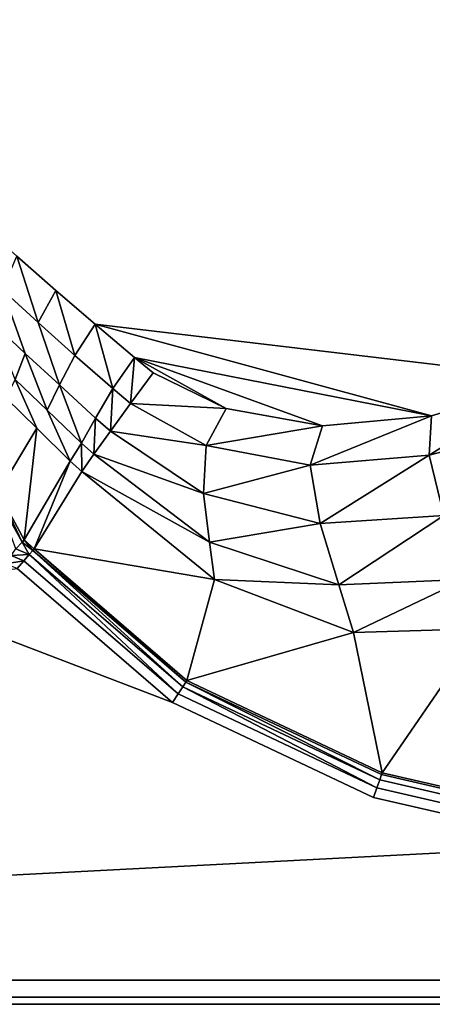
# Model space of a CAD drawing. Extents: x 0 to 135, y 0 to 135.
# Drawn here: x 72 to 87, y 0 to 35 of the extents above; entities that cross this region are included whole.
import ezdxf

# ---------------------------------------------------------------- set-up
doc = ezdxf.new("R2010")
doc.units = 0
doc.header["$MEASUREMENT"] = 0

msp = doc.modelspace()

# ---------------------------------------------------------------- linework, layer by layer
at = {"linetype": 'Continuous'}
for points, invisible_edges in [([(57.1967, 48.2783, 1.3349), (80.9014, 80.9157, 1.3349), (70.9619, 27.5644, 1.3402), (57.1967, 48.2783, 1.3349)], 15), ([(80.9014, 80.9157, 1.3349), (112.1465, 43.2721, 1.3335), (70.9619, 27.5644, 1.3402), (80.9014, 80.9157, 1.3349)], 15), ([(112.1465, 43.2721, 1.3335), (73.7237, 25.1126, 1.3402), (70.9619, 27.5644, 1.3402), (112.1465, 43.2721, 1.3335)], 15), ([(112.1465, 43.2721, 1.3335), (100.2359, 27.1278, 1.3383), (73.7237, 25.1126, 1.3402), (112.1465, 43.2721, 1.3335)], 15), ([(73.7237, 25.1126, 1.3402), (72.3537, 26.3161, 1.3402), (70.9619, 27.5644, 1.3402), (73.7237, 25.1126, 1.3402)], 12), ([(100.2359, 27.1278, 1.3383), (91.1934, 22.0253, 1.3426), (73.7237, 25.1126, 1.3402), (100.2359, 27.1278, 1.3383)], 15), ([(73.1014, 23.9802, 1.5585), (71.844, 25.1319, 1.559), (72.3537, 26.3161, 1.3402), (73.1014, 23.9802, 1.5585)], 8), ([(72.3537, 26.3161, 1.3402), (73.7237, 25.1126, 1.3402), (73.1014, 23.9802, 1.5585), (72.3537, 26.3161, 1.3402)], 8), ([(72.6434, 22.8997, 2.1486), (71.4939, 23.9791, 2.1489), (71.844, 25.1319, 1.559), (72.6434, 22.8997, 2.1486)], 8), ([(71.844, 25.1319, 1.559), (73.1014, 23.9802, 1.5585), (73.8529, 21.7873, 2.1483), (71.844, 25.1319, 1.559)], 12), ([(73.8529, 21.7873, 2.1483), (72.6434, 22.8997, 2.1486), (71.844, 25.1319, 1.559), (73.8529, 21.7873, 2.1483)], 12), ([(74.3965, 22.826, 1.5581), (73.1014, 23.9802, 1.5585), (73.7237, 25.1126, 1.3402), (74.3965, 22.826, 1.5581)], 8), ([(91.1934, 22.0253, 1.3426), (75.1034, 23.9258, 1.3402), (73.7237, 25.1126, 1.3402), (91.1934, 22.0253, 1.3426)], 12), ([(73.7237, 25.1126, 1.3402), (75.1034, 23.9258, 1.3402), (74.3965, 22.826, 1.5581), (73.7237, 25.1126, 1.3402)], 8), ([(71.4939, 23.9791, 2.1489), (72.6434, 22.8997, 2.1486), (72.2886, 21.9808, 3.0764), (71.4939, 23.9791, 2.1489)], 8), ([(73.1014, 23.9802, 1.5585), (74.3965, 22.826, 1.5581), (73.8529, 21.7873, 2.1483), (73.1014, 23.9802, 1.5585)], 8), ([(75.7335, 21.6623, 1.5688), (74.3965, 22.826, 1.5581), (75.1034, 23.9258, 1.3402), (75.7335, 21.6623, 1.5688)], 8), ([(76.4921, 22.7562, 1.3402), (75.1034, 23.9258, 1.3402), (86.947, 20.6962, 1.3449), (76.4921, 22.7562, 1.3402)], 8), ([(75.1034, 23.9258, 1.3402), (91.1934, 22.0253, 1.3426), (86.947, 20.6962, 1.3449), (75.1034, 23.9258, 1.3402)], 8), ([(75.1034, 23.9258, 1.3402), (76.4921, 22.7562, 1.3402), (75.7335, 21.6623, 1.5688), (75.1034, 23.9258, 1.3402)], 8), ([(73.4234, 20.906, 3.0764), (72.2886, 21.9808, 3.0764), (72.6434, 22.8997, 2.1486), (73.4234, 20.906, 3.0764)], 8), ([(72.6434, 22.8997, 2.1486), (73.8529, 21.7873, 2.1483), (73.4234, 20.906, 3.0764), (72.6434, 22.8997, 2.1486)], 8), ([(75.1199, 20.6238, 2.1834), (73.8529, 21.7873, 2.1483), (74.3965, 22.826, 1.5581), (75.1199, 20.6238, 2.1834)], 12), ([(74.3965, 22.826, 1.5581), (75.7335, 21.6623, 1.5688), (75.1199, 20.6238, 2.1834), (74.3965, 22.826, 1.5581)], 12), ([(76.3561, 21.1396, 1.5533), (75.7335, 21.6623, 1.5688), (76.4921, 22.7562, 1.3402), (76.3561, 21.1396, 1.5533)], 8), ([(76.4921, 22.7562, 1.3402), (77.1475, 22.2092, 1.3402), (76.3561, 21.1396, 1.5533), (76.4921, 22.7562, 1.3402)], 8), ([(76.4921, 22.7562, 1.3402), (86.947, 20.6962, 1.3449), (83.106, 20.3444, 1.3471), (76.4921, 22.7562, 1.3402)], 8), ([(76.4921, 22.7562, 1.3402), (83.106, 20.3444, 1.3471), (79.7226, 20.9624, 1.3494), (76.4921, 22.7562, 1.3402)], 8), ([(79.7226, 20.9624, 1.3494), (77.1475, 22.2092, 1.3402), (76.4921, 22.7562, 1.3402), (79.7226, 20.9624, 1.3494)], 8), ([(76.3561, 21.1396, 1.5533), (77.1475, 22.2092, 1.3402), (79.7226, 20.9624, 1.3494), (76.3561, 21.1396, 1.5533)], 8), ([(73.0549, 20.2738, 4.2965), (71.9718, 21.3266, 4.2965), (72.2886, 21.9808, 3.0764), (73.0549, 20.2738, 4.2965)], 8), ([(72.2886, 21.9808, 3.0764), (73.4234, 20.906, 3.0764), (74.2292, 19.1069, 4.3671), (72.2886, 21.9808, 3.0764)], 12), ([(74.2292, 19.1069, 4.3671), (73.0549, 20.2738, 4.2965), (72.2886, 21.9808, 3.0764), (74.2292, 19.1069, 4.3671)], 12), ([(91.1934, 22.0253, 1.3426), (91.6891, 20.5922, 1.5583), (86.8663, 19.3156, 1.563), (91.1934, 22.0253, 1.3426)], 8), ([(86.8663, 19.3156, 1.563), (86.947, 20.6962, 1.3449), (91.1934, 22.0253, 1.3426), (86.8663, 19.3156, 1.563)], 8), ([(74.6277, 19.7402, 3.1358), (73.4234, 20.906, 3.0764), (73.8529, 21.7873, 2.1483), (74.6277, 19.7402, 3.1358)], 8), ([(73.8529, 21.7873, 2.1483), (75.1199, 20.6238, 2.1834), (74.6277, 19.7402, 3.1358), (73.8529, 21.7873, 2.1483)], 8), ([(75.6469, 20.1673, 2.1455), (75.1199, 20.6238, 2.1834), (75.7335, 21.6623, 1.5688), (75.6469, 20.1673, 2.1455)], 8), ([(75.7335, 21.6623, 1.5688), (76.3561, 21.1396, 1.5533), (75.6469, 20.1673, 2.1455), (75.7335, 21.6623, 1.5688)], 8), ([(71.9718, 21.3266, 4.2965), (73.0549, 20.2738, 4.2965), (71.7007, 18.014, 39.118), (71.9718, 21.3266, 4.2965)], 8), ([(75.6469, 20.1673, 2.1455), (76.3561, 21.1396, 1.5533), (79.0102, 19.6639, 1.5721), (75.6469, 20.1673, 2.1455)], 8), ([(79.7226, 20.9624, 1.3494), (79.0102, 19.6639, 1.5721), (76.3561, 21.1396, 1.5533), (79.7226, 20.9624, 1.3494)], 8), ([(73.4234, 20.906, 3.0764), (74.6277, 19.7402, 3.1358), (74.2292, 19.1069, 4.3671), (73.4234, 20.906, 3.0764)], 8), ([(79.0102, 19.6639, 1.5721), (79.7226, 20.9624, 1.3494), (83.106, 20.3444, 1.3471), (79.0102, 19.6639, 1.5721)], 8), ([(75.0618, 19.3487, 3.0754), (74.6277, 19.7402, 3.1358), (75.1199, 20.6238, 2.1834), (75.0618, 19.3487, 3.0754)], 8), ([(75.1199, 20.6238, 2.1834), (75.6469, 20.1673, 2.1455), (75.0618, 19.3487, 3.0754), (75.1199, 20.6238, 2.1834)], 8), ([(86.947, 20.6962, 1.3449), (86.8663, 19.3156, 1.563), (82.6796, 18.9647, 1.5676), (86.947, 20.6962, 1.3449)], 8), ([(82.6796, 18.9647, 1.5676), (83.106, 20.3444, 1.3471), (86.947, 20.6962, 1.3449), (82.6796, 18.9647, 1.5676)], 8), ([(87.3805, 17.1933, 2.1561), (86.8663, 19.3156, 1.563), (91.6891, 20.5922, 1.5583), (87.3805, 17.1933, 2.1561)], 8), ([(72.6125, 16.3355, 41.1082), (71.7007, 18.014, 39.118), (73.0549, 20.2738, 4.2965), (72.6125, 16.3355, 41.1082)], 8), ([(73.0549, 20.2738, 4.2965), (74.2292, 19.1069, 4.3671), (72.6125, 16.3355, 41.1082), (73.0549, 20.2738, 4.2965)], 8), ([(75.0618, 19.3487, 3.0754), (75.6469, 20.1673, 2.1455), (78.9218, 17.9648, 2.1656), (75.0618, 19.3487, 3.0754)], 8), ([(79.0102, 19.6639, 1.5721), (78.9218, 17.9648, 2.1656), (75.6469, 20.1673, 2.1455), (79.0102, 19.6639, 1.5721)], 8), ([(83.106, 20.3444, 1.3471), (82.6796, 18.9647, 1.5676), (79.0102, 19.6639, 1.5721), (83.106, 20.3444, 1.3471)], 8), ([(74.6404, 18.7388, 4.2965), (74.2292, 19.1069, 4.3671), (74.6277, 19.7402, 3.1358), (74.6404, 18.7388, 4.2965)], 8), ([(74.6277, 19.7402, 3.1358), (75.0618, 19.3487, 3.0754), (74.6404, 18.7388, 4.2965), (74.6277, 19.7402, 3.1358)], 8), ([(78.9218, 17.9648, 2.1656), (79.0102, 19.6639, 1.5721), (82.6796, 18.9647, 1.5676), (78.9218, 17.9648, 2.1656)], 8), ([(72.9594, 16.0232, 40.9564), (72.6125, 16.3355, 41.1082), (74.2292, 19.1069, 4.3671), (72.9594, 16.0232, 40.9564)], 8), ([(74.2292, 19.1069, 4.3671), (74.6404, 18.7388, 4.2965), (72.9594, 16.0232, 40.9564), (74.2292, 19.1069, 4.3671)], 8), ([(74.6404, 18.7388, 4.2965), (75.0618, 19.3487, 3.0754), (79.1313, 16.2605, 3.0972), (74.6404, 18.7388, 4.2965)], 8), ([(78.9218, 17.9648, 2.1656), (79.1313, 16.2605, 3.0972), (75.0618, 19.3487, 3.0754), (78.9218, 17.9648, 2.1656)], 8), ([(83.0224, 16.9095, 2.1608), (82.6796, 18.9647, 1.5676), (86.8663, 19.3156, 1.563), (83.0224, 16.9095, 2.1608)], 8), ([(86.8663, 19.3156, 1.563), (87.3805, 17.1933, 2.1561), (83.0224, 16.9095, 2.1608), (86.8663, 19.3156, 1.563)], 8), ([(72.9594, 16.0232, 40.9564), (74.6404, 18.7388, 4.2965), (79.3104, 14.9447, 4.3195), (72.9594, 16.0232, 40.9564)], 8), ([(79.1313, 16.2605, 3.0972), (79.3104, 14.9447, 4.3195), (74.6404, 18.7388, 4.2965), (79.1313, 16.2605, 3.0972)], 8), ([(82.6796, 18.9647, 1.5676), (83.0224, 16.9095, 2.1608), (78.9218, 17.9648, 2.1656), (82.6796, 18.9647, 1.5676)], 8), ([(72.5441, 16.2537, 41.3619), (71.6087, 17.9371, 39.3727), (71.7007, 18.014, 39.118), (72.5441, 16.2537, 41.3619)], 8), ([(71.7007, 18.014, 39.118), (72.6125, 16.3355, 41.1082), (72.5441, 16.2537, 41.3619), (71.7007, 18.014, 39.118)], 8), ([(71.6087, 17.9371, 39.3727), (72.5441, 16.2537, 41.3619), (72.3208, 16.0261, 41.5637), (71.6087, 17.9371, 39.3727)], 8), ([(79.1313, 16.2605, 3.0972), (78.9218, 17.9648, 2.1656), (83.0224, 16.9095, 2.1608), (79.1313, 16.2605, 3.0972)], 8), ([(83.6818, 14.7567, 3.092), (83.0224, 16.9095, 2.1608), (87.3805, 17.1933, 2.1561), (83.6818, 14.7567, 3.092)], 8), ([(87.3805, 17.1933, 2.1561), (88.1129, 14.9506, 3.0871), (83.6818, 14.7567, 3.092), (87.3805, 17.1933, 2.1561)], 8), ([(83.0224, 16.9095, 2.1608), (83.6818, 14.7567, 3.092), (79.1313, 16.2605, 3.0972), (83.0224, 16.9095, 2.1608)], 8), ([(72.9125, 15.9684, 41.2768), (72.5441, 16.2537, 41.3619), (72.6125, 16.3355, 41.1082), (72.9125, 15.9684, 41.2768)], 8), ([(72.6125, 16.3355, 41.1082), (72.9594, 16.0232, 40.9564), (72.9125, 15.9684, 41.2768), (72.6125, 16.3355, 41.1082)], 8), ([(72.1578, 15.784, 41.7429), (72.3208, 16.0261, 41.5637), (72.7845, 15.8193, 41.5384), (72.1578, 15.784, 41.7429)], 8), ([(72.7845, 15.8193, 41.5384), (72.3208, 16.0261, 41.5637), (72.5441, 16.2537, 41.3619), (72.7845, 15.8193, 41.5384)], 8), ([(72.5441, 16.2537, 41.3619), (72.9125, 15.9684, 41.2768), (72.7845, 15.8193, 41.5384), (72.5441, 16.2537, 41.3619)], 8), ([(78.1892, 11.163, 41.5618), (72.7845, 15.8193, 41.5384), (72.9125, 15.9684, 41.2768), (78.1892, 11.163, 41.5618)], 8), ([(78.2961, 11.3279, 41.3003), (72.9125, 15.9684, 41.2768), (72.9594, 16.0232, 40.9564), (78.2961, 11.3279, 41.3003)], 8), ([(72.9125, 15.9684, 41.2768), (78.2961, 11.3279, 41.3003), (78.1892, 11.163, 41.5618), (72.9125, 15.9684, 41.2768)], 8), ([(79.3104, 14.9447, 4.3195), (78.3352, 11.3885, 40.9799), (72.9594, 16.0232, 40.9564), (79.3104, 14.9447, 4.3195)], 8), ([(72.9594, 16.0232, 40.9564), (78.3352, 11.3885, 40.9799), (78.2961, 11.3279, 41.3003), (72.9594, 16.0232, 40.9564)], 8), ([(79.3104, 14.9447, 4.3195), (79.1313, 16.2605, 3.0972), (83.6818, 14.7567, 3.092), (79.3104, 14.9447, 4.3195)], 8), ([(71.9563, 15.493, 41.8077), (72.1578, 15.784, 41.7429), (72.5945, 15.5984, 41.7147), (71.9563, 15.493, 41.8077)], 8), ([(72.5945, 15.5984, 41.7147), (72.3619, 15.3279, 41.7793), (71.9563, 15.493, 41.8077), (72.5945, 15.5984, 41.7147)], 8), ([(72.7845, 15.8193, 41.5384), (72.5945, 15.5984, 41.7147), (72.1578, 15.784, 41.7429), (72.7845, 15.8193, 41.5384)], 8), ([(77.8364, 10.6192, 41.8027), (72.3619, 15.3279, 41.7793), (72.5945, 15.5984, 41.7147), (77.8364, 10.6192, 41.8027)], 12), ([(78.0306, 10.9185, 41.7381), (72.5945, 15.5984, 41.7147), (72.7845, 15.8193, 41.5384), (78.0306, 10.9185, 41.7381)], 8), ([(72.5945, 15.5984, 41.7147), (78.0306, 10.9185, 41.7381), (77.8364, 10.6192, 41.8027), (72.5945, 15.5984, 41.7147)], 12), ([(72.7845, 15.8193, 41.5384), (78.1892, 11.163, 41.5618), (78.0306, 10.9185, 41.7381), (72.7845, 15.8193, 41.5384)], 8), ([(72.3619, 15.3279, 41.7793), (77.8364, 10.6192, 41.8027), (67.3116, 14.6398, 41.8113), (72.3619, 15.3279, 41.7793)], 8), ([(78.3352, 11.3885, 40.9799), (79.3104, 14.9447, 4.3195), (84.2034, 13.0829, 4.3142), (78.3352, 11.3885, 40.9799)], 8), ([(83.6818, 14.7567, 3.092), (84.2034, 13.0829, 4.3142), (79.3104, 14.9447, 4.3195), (83.6818, 14.7567, 3.092)], 8), ([(84.2034, 13.0829, 4.3142), (83.6818, 14.7567, 3.092), (88.1129, 14.9506, 3.0871), (84.2034, 13.0829, 4.3142)], 8), ([(88.1129, 14.9506, 3.0871), (88.685, 13.2071, 4.309), (84.2034, 13.0829, 4.3142), (88.1129, 14.9506, 3.0871)], 8), ([(61.6814, 10.2111, 41.8159), (67.3116, 14.6398, 41.8113), (77.8364, 10.6192, 41.8027), (61.6814, 10.2111, 41.8159)], 12), ([(85.2098, 8.147, 40.9741), (84.2034, 13.0829, 4.3142), (88.685, 13.2071, 4.309), (85.2098, 8.147, 40.9741)], 8), ([(88.685, 13.2071, 4.309), (92.3553, 6.4949, 40.9683), (85.2098, 8.147, 40.9741), (88.685, 13.2071, 4.309)], 8), ([(84.2034, 13.0829, 4.3142), (85.2098, 8.147, 40.9741), (78.3352, 11.3885, 40.9799), (84.2034, 13.0829, 4.3142)], 8), ([(85.0265, 7.6176, 41.7322), (78.0306, 10.9185, 41.7381), (78.1892, 11.163, 41.5618), (85.0265, 7.6176, 41.7322)], 8), ([(85.1219, 7.893, 41.556), (78.1892, 11.163, 41.5618), (78.2961, 11.3279, 41.3003), (85.1219, 7.893, 41.556)], 8), ([(78.1892, 11.163, 41.5618), (85.1219, 7.893, 41.556), (85.0265, 7.6176, 41.7322), (78.1892, 11.163, 41.5618)], 8), ([(85.1863, 8.0787, 41.2944), (78.2961, 11.3279, 41.3003), (78.3352, 11.3885, 40.9799), (85.1863, 8.0787, 41.2944)], 12), ([(78.2961, 11.3279, 41.3003), (85.1863, 8.0787, 41.2944), (85.1219, 7.893, 41.556), (78.2961, 11.3279, 41.3003)], 8), ([(78.3352, 11.3885, 40.9799), (85.2098, 8.147, 40.9741), (85.1863, 8.0787, 41.2944), (78.3352, 11.3885, 40.9799)], 12), ([(84.9095, 7.2806, 41.7967), (77.8364, 10.6192, 41.8027), (78.0306, 10.9185, 41.7381), (84.9095, 7.2806, 41.7967)], 12), ([(78.0306, 10.9185, 41.7381), (85.0265, 7.6176, 41.7322), (84.9095, 7.2806, 41.7967), (78.0306, 10.9185, 41.7381)], 12), ([(50.5806, 6.3663, 41.825), (56.3453, 7.6707, 41.8203), (77.8364, 10.6192, 41.8027), (50.5806, 6.3663, 41.825)], 14), ([(50.5806, 6.3663, 41.825), (77.8364, 10.6192, 41.8027), (84.9095, 7.2806, 41.7967), (50.5806, 6.3663, 41.825)], 13), ([(56.3453, 7.6707, 41.8203), (61.6814, 10.2111, 41.8159), (77.8364, 10.6192, 41.8027), (56.3453, 7.6707, 41.8203)], 14), ([(92.3249, 6.2278, 41.5501), (85.1219, 7.893, 41.556), (85.1863, 8.0787, 41.2944), (92.3249, 6.2278, 41.5501)], 12), ([(92.3473, 6.4231, 41.2887), (85.1863, 8.0787, 41.2944), (85.2098, 8.147, 40.9741), (92.3473, 6.4231, 41.2887)], 12), ([(85.1863, 8.0787, 41.2944), (92.3473, 6.4231, 41.2887), (92.3249, 6.2278, 41.5501), (85.1863, 8.0787, 41.2944)], 12), ([(85.2098, 8.147, 40.9741), (92.3553, 6.4949, 40.9683), (92.3473, 6.4231, 41.2887), (85.2098, 8.147, 40.9741)], 12), ([(92.2916, 5.9382, 41.7263), (85.0265, 7.6176, 41.7322), (85.1219, 7.893, 41.556), (92.2916, 5.9382, 41.7263)], 12), ([(85.1219, 7.893, 41.556), (92.3249, 6.2278, 41.5501), (92.2916, 5.9382, 41.7263), (85.1219, 7.893, 41.556)], 12), ([(84.9095, 7.2806, 41.7967), (92.2508, 5.5838, 41.7907), (0.85, 0.85, 41.8652), (84.9095, 7.2806, 41.7967)], 12), ([(50.5806, 6.3663, 41.825), (84.9095, 7.2806, 41.7967), (0.85, 0.85, 41.8652), (50.5806, 6.3663, 41.825)], 15), ([(92.2508, 5.5838, 41.7907), (84.9095, 7.2806, 41.7967), (85.0265, 7.6176, 41.7322), (92.2508, 5.5838, 41.7907)], 12), ([(85.0265, 7.6176, 41.7322), (92.2916, 5.9382, 41.7263), (92.2508, 5.5838, 41.7907), (85.0265, 7.6176, 41.7322)], 12), ([(134.15, 0.85, 41.8652), (0.85, 0.85, 41.8652), (92.2508, 5.5838, 41.7907), (134.15, 0.85, 41.8652)], 8), ([(0.85, 0.2489, 41.609), (0.85, 0.85, 41.8652), (134.15, 0.85, 41.8652), (0.85, 0.2489, 41.609)], 12), ([(134.15, 0.85, 41.8652), (134.15, 0.2489, 41.609), (0.85, 0.2489, 41.609), (134.15, 0.85, 41.8652)], 12), ([(0.85, 0, 40.9906), (0.85, 0.2489, 41.609), (134.15, 0.2489, 41.609), (0.85, 0, 40.9906)], 12), ([(134.15, 0.2489, 41.609), (134.15, 0, 40.9906), (0.85, 0, 40.9906), (134.15, 0.2489, 41.609)], 12), ([(0.85, 0, 38.7785), (0.85, 0, 40.9906), (134.15, 0, 40.9906), (0.85, 0, 38.7785)], 12), ([(134.15, 0, 40.9906), (134.15, 0, 38.7785), (0.85, 0, 38.7785), (134.15, 0, 40.9906)], 12)]:
    msp.add_3dface(points, dxfattribs=dict(at, invisible_edges=invisible_edges))

doc.saveas('drawing.dxf')
